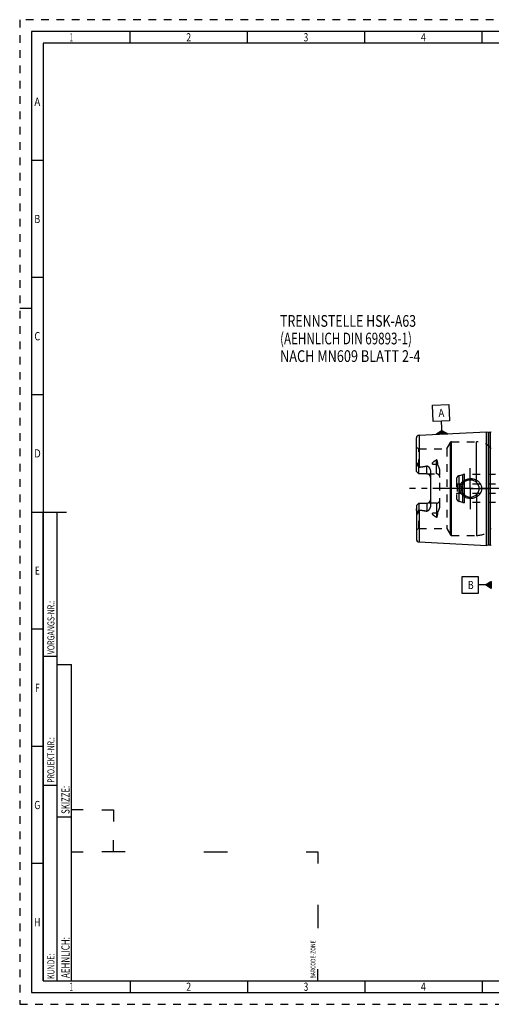
# Model space of a CAD drawing. Units: millimetres. Extents: x 0 to 594, y 0 to 420.
# Drawn here: x 0 to 201, y 0 to 420 of the extents above; entities that cross this region are included whole.
import ezdxf
from ezdxf.enums import TextEntityAlignment as Align

# ---------------------------------------------------------------- set-up
doc = ezdxf.new("R2010")
doc.units = ezdxf.units.MM
doc.header["$LTSCALE"] = 32.67
doc.linetypes.add('CENTER', pattern=[0.6, 0.375, -0.075, 0.075, -0.075])
doc.linetypes.add('HIDDEN', pattern=[0.2, 0.1, -0.1])
for name, color, linetype in [('10107293#AF0_AXIS', 7, 'CONTINUOUS'), ('10107293_CL', 7, 'CONTINUOUS'), ('10107293_HL', 7, 'CONTINUOUS'), ('217890-000-00-ED1_CL', 7, 'CONTINUOUS'), ('217890-000-00-ED1_FORMAT', 7, 'CONTINUOUS'), ('217890-000-00-ED1_TEXT', 7, 'CONTINUOUS'), ('30284773_CL', 7, 'CONTINUOUS'), ('30284773_HL', 7, 'CONTINUOUS'), ('30326662_AXIS', 7, 'CONTINUOUS')]:
    doc.layers.add(name, color=color, linetype=linetype)
doc.styles.get("Standard").update_dxf_attribs({"font": 'TXT.SHX', "width": 0.7})
doc.styles.add('TEXTSTYLE_2', font='TXT.SHX', dxfattribs={"width": 0.675})

# ---------------------------------------------------------------- blocks, each defined once
blk = doc.blocks.new('BARCODEBOX_BL0', base_point=(74.5, 46.5))
at = {"layer": '217890-000-00-ED1_FORMAT', "color": 3, "linetype": 'CONTINUOUS'}
for p, q in [((27, 83), (22, 83)), ((35, 83), (40, 83)), ((40, 83), (40, 78)), ((40, 65), (40, 70)), ((22, 65), (27, 65)), ((45, 65), (35, 65)), ((78.5, 65), (88.5, 65)), ((122, 65), (127, 65)), ((127, 65), (127, 60)), ((127, 42.5), (127, 32.5)), ((127, 10), (127, 15))]:
    blk.add_line(p, q, dxfattribs=at)
at = {"layer": '217890-000-00-ED1_FORMAT', "color": 2, "linetype": 'CONTINUOUS', "width": 0.787698}
blk.add_text('BARCODE-ZONE', height=2, rotation=90, dxfattribs=at).set_placement((126, 11))
blk = doc.blocks.new('GEOM_TOLERANCE_SYMBOLS_BL1', base_point=(194.7, 178.88))
at = {"layer": '217890-000-00-ED1_CL', "color": 3, "linetype": 'CONTINUOUS'}
for p, q in [((195.45, 182.38), (188.45, 182.38)), ((188.45, 182.38), (188.45, 175.38)), ((195.45, 175.38), (195.45, 182.38)), ((198.45, 178.88), (195.45, 178.88)), ((198.45, 178.88), (200.95, 180.38)), ((200.95, 177.38), (198.45, 178.88)), ((200.95, 178.88), (198.45, 178.88)), ((200.95, 178.98), (198.61, 178.98)), ((200.95, 178.78), (198.62, 178.78)), ((200.95, 179.08), (198.78, 179.08)), ((200.95, 178.68), (198.79, 178.68)), ((200.95, 179.18), (198.95, 179.18)), ((200.95, 178.58), (198.95, 178.58)), ((200.95, 179.28), (199.11, 179.28)), ((200.95, 178.48), (199.12, 178.48)), ((200.95, 179.38), (199.28, 179.38)), ((200.95, 178.38), (199.29, 178.38)), ((200.95, 179.48), (199.45, 179.48)), ((200.95, 178.28), (199.45, 178.28)), ((200.95, 179.58), (199.61, 179.58)), ((200.95, 178.18), (199.62, 178.18)), ((200.95, 179.68), (199.78, 179.68)), ((200.95, 178.08), (199.79, 178.08)), ((200.95, 179.78), (199.95, 179.78)), ((200.95, 177.98), (199.95, 177.98)), ((200.95, 179.88), (200.11, 179.88)), ((200.95, 177.88), (200.12, 177.88)), ((200.95, 179.98), (200.28, 179.98)), ((200.95, 177.78), (200.29, 177.78)), ((200.95, 180.08), (200.45, 180.08)), ((200.95, 177.68), (200.45, 177.68)), ((200.95, 180.18), (200.61, 180.18)), ((200.95, 177.58), (200.62, 177.58)), ((200.95, 180.28), (200.78, 180.28)), ((200.95, 177.48), (200.79, 177.48)), ((200.95, 180.38), (200.95, 177.38)), ((188.45, 175.38), (195.45, 175.38))]:
    blk.add_line(p, q, dxfattribs=at)
at = {"layer": '217890-000-00-ED1_CL', "color": 2, "linetype": 'CONTINUOUS', "width": 0.785714}
blk.add_text('B', height=3.5, dxfattribs=at).set_placement((190.97, 177.13))
blk = doc.blocks.new('GEOM_TOLERANCE_SYMBOLS_BL3', base_point=(179.51, 249.54))
at = {"layer": '217890-000-00-ED1_CL', "color": 3, "linetype": 'CONTINUOUS'}
for p, q in [((175.84, 255.58), (182.83, 255.93)), ((176.19, 248.59), (175.84, 255.58)), ((182.83, 255.93), (183.18, 248.94)), ((183.18, 248.94), (176.19, 248.59)), ((179.83, 245.77), (179.68, 248.76)), ((177.46, 243.15), (179.88, 244.77)), ((179.94, 243.67), (178.1, 243.58)), ((179.93, 243.77), (178.26, 243.68)), ((179.93, 243.87), (178.42, 243.79)), ((179.92, 243.97), (178.58, 243.9)), ((179.92, 244.07), (178.75, 244.01)), ((179.91, 244.17), (178.91, 244.12)), ((179.91, 244.27), (179.07, 244.23)), ((179.9, 244.37), (179.23, 244.33)), ((179.9, 244.47), (179.39, 244.44)), ((179.89, 244.57), (179.55, 244.55)), ((179.89, 244.67), (179.72, 244.66)), ((179.96, 243.27), (179.83, 245.77)), ((179.88, 244.76), (182.45, 243.39)), ((179.89, 244.67), (180.05, 244.68)), ((179.89, 244.57), (180.22, 244.58)), ((179.9, 244.47), (180.39, 244.49)), ((179.9, 244.37), (180.56, 244.4)), ((179.91, 244.27), (180.73, 244.31)), ((179.91, 244.17), (180.91, 244.22)), ((179.92, 244.07), (181.08, 244.13)), ((179.92, 243.97), (181.25, 244.03)), ((179.93, 243.87), (181.42, 243.94)), ((179.93, 243.77), (181.59, 243.85)), ((179.94, 243.67), (181.76, 243.76)), ((179.94, 243.57), (181.93, 243.67)), ((179.96, 243.27), (177.46, 243.14)), ((179.95, 243.37), (177.62, 243.25)), ((179.95, 243.47), (177.78, 243.36)), ((179.94, 243.57), (177.94, 243.47)), ((179.95, 243.47), (182.11, 243.58)), ((179.95, 243.37), (182.28, 243.49)), ((179.96, 243.27), (182.45, 243.39))]:
    blk.add_line(p, q, dxfattribs=at)
at = {"layer": '217890-000-00-ED1_CL', "color": 2, "linetype": 'CONTINUOUS', "width": 0.857143}
blk.add_text('A', height=3.5, rotation=2.8681, dxfattribs=at).set_placement((178.5, 250.45))

msp = doc.modelspace()

# ---------------------------------------------------------------- linework, layer by layer
at = {"layer": '10107293#AF0_AXIS', "color": 3, "linetype": 'CENTER'}
for q in [(191.95, 228.75), (183.2, 220), (191.95, 211.25), (200.7, 220)]:
    msp.add_line((191.95, 220), q, dxfattribs=at)
at = {"layer": '10107293_CL', "color": 7, "linetype": 'CONTINUOUS'}
for p, q in [((170.19, 242.7795), (198.95, 244.2204)), ((198.95, 195.7796), (198.95, 244.2204)), ((198.95, 244.2204), (199.6201, 244.0409)), ((199.7754, 244.0204), (200.45, 244.0204)), ((169.05, 227.27), (169.05, 241.5811)), ((170.05, 226.27), (169.05, 227.27)), ((170.05, 226.27), (170.05, 229.0928)), ((175.05, 227.1475), (175.05, 212.8525)), ((173.55, 226.27), (170.05, 226.27)), ((169.05, 212.73), (170.05, 213.73)), ((169.05, 212.73), (169.05, 198.4193)), ((170.05, 213.73), (170.05, 210.9072)), ((170.05, 213.73), (173.55, 213.73)), ((170.19, 197.2205), (198.95, 195.7796)), ((198.95, 195.7796), (199.6201, 195.9591)), ((199.7754, 195.9796), (200.45, 195.9796))]:
    msp.add_line(p, q, dxfattribs=at)
at = {"layer": '10107293_CL', "color": 9, "linetype": 'CONTINUOUS'}
for p, q in [((199.6201, 244.0409), (199.6201, 195.9591)), ((199.7754, 244.0204), (199.7754, 195.9796)), ((200.45, 244.0204), (200.45, 195.9796)), ((170.19, 242.7795), (170.19, 229.1298)), ((183.5128, 200.3), (183.5128, 239.7)), ((184.0324, 200), (184.0324, 240)), ((194.705, 222.5441), (194.705, 240)), ((177.55, 226.27), (177.55, 232.2371)), ((169.521, 230.2173), (169.2968, 230.1155)), ((173.55, 226.27), (173.55, 229.6293)), ((175.8522, 230.4575), (177.55, 230.4575)), ((194.705, 217.4559), (194.705, 200)), ((170.19, 210.8702), (170.19, 197.2205)), ((173.55, 213.73), (173.55, 210.3707)), ((177.55, 213.73), (177.55, 207.7629)), ((169.521, 209.7827), (169.2968, 209.8845)), ((177.55, 209.5425), (175.8522, 209.5425))]:
    msp.add_line(p, q, dxfattribs=at)
at = {"layer": '10107293_CL', "color": 7, "linetype": 'CONTINUOUS'}
msp.add_circle((191.95, 220), 3.75, dxfattribs=at)
for centre, radius, start, end in [((199.7754, 244.6204), 0.6, 255, 270), ((200.45, 244.6204), 0.6, 270, 326.446726), ((170.25, 241.5811), 1.2, 92.868132, 180), ((173.55, 224.77), 1.5, 1.693141, 90), ((173.55, 215.23), 1.5, 270, 358.306859), ((170.25, 198.4189), 1.2, 180, 267.131868), ((199.7754, 195.3796), 0.6, 90, 105), ((200.45, 195.3796), 0.6, 33.553274, 90)]:
    msp.add_arc(centre, radius, start, end, dxfattribs=at)
for points, knots in [([(169.05, 228.6078), (169.05, 228.7336), (169.0636, 228.9236), (169.1017, 229.175), (169.1389, 229.3647), (169.1827, 229.5541), (169.2227, 229.7114), (169.254, 229.8373), (169.2821, 229.9603), (169.2969, 230.0539), (169.2968, 230.1155)], [0, 0, 0, 0, 0.24655714, 0.37182592, 0.49812957, 0.62517438, 0.75254785, 0.81611376, 0.87925221, 1, 1, 1, 1]), ([(169.2968, 230.1155), (169.2967, 230.148), (169.2971, 230.2131), (169.2995, 230.3112), (169.3038, 230.41), (169.3104, 230.5098), (169.3197, 230.6105), (169.3307, 230.6951), (169.3429, 230.7632), (169.3527, 230.8061), (169.3628, 230.8403), (169.3722, 230.8656), (169.3824, 230.8857), (169.3932, 230.8989), (169.4025, 230.9055), (169.4126, 230.9065), (169.421, 230.9029), (169.4277, 230.8972), (169.4356, 230.8877), (169.4437, 230.8738), (169.4518, 230.8556), (169.4588, 230.8363), (169.465, 230.8162), (169.4705, 230.7955), (169.4773, 230.7672), (169.4845, 230.731), (169.4919, 230.6868), (169.4981, 230.6419), (169.5052, 230.5808), (169.5121, 230.5033), (169.5175, 230.4091), (169.5206, 230.3136), (169.5211, 230.2496), (169.521, 230.2173)], [0, 0, 0, 0, 0.06370637, 0.12792945, 0.19270024, 0.25809037, 0.32423638, 0.39140283, 0.4255319, 0.46018278, 0.47776412, 0.49552105, 0.51321529, 0.52161625, 0.52895058, 0.53501005, 0.5406218, 0.54634525, 0.55229314, 0.56477169, 0.57784089, 0.59132161, 0.60510697, 0.61912938, 0.63334373, 0.66222836, 0.6915953, 0.72134482, 0.75141274, 0.81233831, 0.8741508, 0.9367272, 1, 1, 1, 1]), ([(169.521, 230.2173), (169.521, 230.1906), (169.5252, 230.1382), (169.5437, 230.0631), (169.5691, 229.9923), (169.6086, 229.9009), (169.6647, 229.7887), (169.7367, 229.6542), (169.8121, 229.5177), (169.9169, 229.3303), (169.9966, 229.1884), (170.05, 229.0928)], [0, 0, 0, 0, 0.06407626, 0.12523148, 0.18492566, 0.24423093, 0.36366403, 0.48545445, 0.61002426, 0.73738974, 1, 1, 1, 1]), ([(170.19, 229.1298), (170.752, 229.199), (171.5943, 229.3097), (172.7138, 229.4807), (173.2718, 229.577), (173.55, 229.6293)], [0, 0, 0, 0, 0.50004621, 0.7500495, 1, 1, 1, 1]), ([(173.55, 229.6293), (173.5838, 229.6356), (173.6528, 229.6407), (173.7543, 229.6231), (173.8486, 229.5858), (173.9633, 229.5192), (174.0907, 229.4153), (174.2264, 229.2751), (174.3495, 229.1251), (174.4624, 228.968), (174.566, 228.805), (174.6923, 228.5807), (174.828, 228.288), (174.9517, 227.92), (175.031, 227.5382), (175.05, 227.2779), (175.05, 227.1475)], [0, 0, 0, 0, 0.03300676, 0.06575629, 0.09806263, 0.1299558, 0.19285973, 0.25518046, 0.31720665, 0.37908278, 0.44088902, 0.50267701, 0.62630021, 0.75024285, 0.87473247, 1, 1, 1, 1]), ([(187.5396, 220), (187.5396, 220.1409), (187.5549, 220.4229), (187.6232, 220.8406), (187.7359, 221.2487), (187.9422, 221.7731), (188.3006, 222.384), (188.8659, 223.0168), (189.54, 223.5322), (190.296, 223.9178), (191.1072, 224.1662), (191.6688, 224.2379), (191.95, 224.25)], [0, 0, 0, 0, 0.06258139, 0.12515321, 0.1877098, 0.25024773, 0.37511478, 0.49997832, 0.62490213, 0.74991425, 0.87497859, 1, 1, 1, 1]), ([(191.95, 224.25), (192.1006, 224.2565), (192.4024, 224.2559), (192.8529, 224.2146), (193.2975, 224.1331), (193.8766, 223.972), (194.5687, 223.6732), (195.1928, 223.2504), (195.6347, 222.8447), (195.9343, 222.5081), (196.1974, 222.1418), (196.4201, 221.7488), (196.5983, 221.3331), (196.7285, 220.8993), (196.8079, 220.4529), (196.8257, 220.1509), (196.8257, 220)], [0, 0, 0, 0, 0.06270778, 0.12535634, 0.18793656, 0.25044389, 0.37512616, 0.49963485, 0.56195902, 0.6243186, 0.68673866, 0.74923778, 0.81182439, 0.87449414, 0.9372289, 1, 1, 1, 1]), ([(191.95, 215.75), (191.6688, 215.7621), (191.1072, 215.8338), (190.296, 216.0822), (189.54, 216.4678), (188.8659, 216.9832), (188.3006, 217.616), (187.9422, 218.2269), (187.7359, 218.7513), (187.6232, 219.1594), (187.5549, 219.5771), (187.5396, 219.8591), (187.5396, 220)], [0, 0, 0, 0, 0.12502141, 0.25008575, 0.37509787, 0.50002168, 0.62488522, 0.74975227, 0.8122902, 0.87484678, 0.9374186, 1, 1, 1, 1]), ([(196.8257, 220), (196.8257, 219.8491), (196.8079, 219.5471), (196.7285, 219.1007), (196.5983, 218.6669), (196.4201, 218.2512), (196.1974, 217.8582), (195.9343, 217.4919), (195.6347, 217.1553), (195.1928, 216.7496), (194.5687, 216.3268), (193.8766, 216.028), (193.2975, 215.8669), (192.8529, 215.7854), (192.4024, 215.7441), (192.1006, 215.7435), (191.95, 215.75)], [0, 0, 0, 0, 0.06277109, 0.12550586, 0.18817561, 0.25076222, 0.31326134, 0.3756814, 0.43804098, 0.50036515, 0.62487384, 0.74955611, 0.81206344, 0.87464366, 0.93729222, 1, 1, 1, 1]), ([(169.2968, 209.8845), (169.2969, 209.9461), (169.2821, 210.0397), (169.254, 210.1627), (169.2227, 210.2886), (169.1827, 210.4459), (169.1389, 210.6353), (169.1017, 210.825), (169.0636, 211.0764), (169.05, 211.2664), (169.05, 211.3922)], [0, 0, 0, 0, 0.12074696, 0.1838852, 0.24745102, 0.37482432, 0.50186896, 0.62817239, 0.75344124, 1, 1, 1, 1]), ([(170.05, 210.9072), (169.9966, 210.8116), (169.9169, 210.6697), (169.8121, 210.4823), (169.7367, 210.3458), (169.6647, 210.2113), (169.6086, 210.0991), (169.5691, 210.0077), (169.5437, 209.9369), (169.5252, 209.8618), (169.521, 209.8094), (169.521, 209.7827)], [0, 0, 0, 0, 0.26261247, 0.38997889, 0.51454983, 0.6363411, 0.75577497, 0.81508038, 0.87477333, 0.93592516, 1, 1, 1, 1]), ([(170.19, 210.8702), (170.752, 210.801), (171.5943, 210.6903), (172.7138, 210.5193), (173.2718, 210.423), (173.55, 210.3707)], [0, 0, 0, 0, 0.50004621, 0.7500495, 1, 1, 1, 1]), ([(175.05, 212.8525), (175.05, 212.7221), (175.031, 212.4618), (174.9517, 212.08), (174.828, 211.712), (174.6923, 211.4193), (174.566, 211.195), (174.4624, 211.032), (174.3495, 210.8749), (174.2264, 210.7249), (174.0907, 210.5847), (173.9633, 210.4808), (173.8486, 210.4142), (173.7543, 210.3769), (173.6528, 210.3593), (173.5838, 210.3644), (173.55, 210.3707)], [0, 0, 0, 0, 0.1252672, 0.24975657, 0.373699, 0.49732212, 0.55911009, 0.62091633, 0.68279248, 0.74481867, 0.80713938, 0.8700433, 0.90193651, 0.93424241, 0.96699168, 1, 1, 1, 1]), ([(169.521, 209.7827), (169.5211, 209.7504), (169.5206, 209.6864), (169.5175, 209.5909), (169.5121, 209.4967), (169.5052, 209.4192), (169.4981, 209.3581), (169.4919, 209.3132), (169.4845, 209.269), (169.4773, 209.2328), (169.4705, 209.2045), (169.465, 209.1838), (169.4588, 209.1637), (169.4518, 209.1444), (169.4437, 209.1262), (169.4356, 209.1123), (169.4277, 209.1028), (169.421, 209.0971), (169.4126, 209.0935), (169.4025, 209.0945), (169.3932, 209.1011), (169.3824, 209.1143), (169.3722, 209.1344), (169.3628, 209.1597), (169.3527, 209.1939), (169.3429, 209.2368), (169.3307, 209.3049), (169.3197, 209.3895), (169.3104, 209.4902), (169.3038, 209.59), (169.2995, 209.6888), (169.2971, 209.7869), (169.2967, 209.852), (169.2968, 209.8845)], [0, 0, 0, 0, 0.06327273, 0.12584905, 0.18766147, 0.24858696, 0.27865484, 0.30840434, 0.33777125, 0.36665586, 0.3808702, 0.3948926, 0.40867792, 0.42215871, 0.43522783, 0.44770638, 0.45365423, 0.45937789, 0.46499004, 0.47104921, 0.47838522, 0.48678629, 0.50448029, 0.52223718, 0.5398186, 0.5744695, 0.60859825, 0.67576426, 0.7419101, 0.8073001, 0.87207079, 0.93629375, 1, 1, 1, 1])]:
    msp.add_open_spline(points, degree=3, knots=knots, dxfattribs=at)
for points in [[(170.05, 229.0928), (170.0947, 229.1109), (170.1421, 229.1239), (170.19, 229.1298)], [(170.19, 210.8702), (170.1421, 210.8761), (170.0947, 210.8891), (170.05, 210.9072)]]:
    msp.add_open_spline(points, degree=3, dxfattribs=at)
at = {"layer": '10107293_CL', "color": 9, "linetype": 'CONTINUOUS'}
for points, knots in [([(177.55, 230.4575), (177.6475, 230.4575), (177.8395, 230.4659), (178.0301, 230.4917), (178.123, 230.5091)], [0, 0, 0, 0, 0.5076692, 1, 1, 1, 1]), ([(178.123, 209.4909), (178.0301, 209.5083), (177.8395, 209.5341), (177.6475, 209.5425), (177.55, 209.5425)], [0, 0, 0, 0, 0.4923308, 1, 1, 1, 1])]:
    msp.add_open_spline(points, degree=3, knots=knots, dxfattribs=at)
at = {"layer": '10107293_HL', "color": 6, "linetype": 'HIDDEN'}
for p, q in [((181.954, 237), (183.5128, 239.7)), ((184.0324, 240), (194.705, 240)), ((170.05, 237), (169.05, 237.5774)), ((170.05, 229.0928), (170.05, 237)), ((170.05, 237), (181.954, 237)), ((181.954, 237), (181.954, 203)), ((179.05, 212.59), (179.05, 227.41)), ((173.55, 226.27), (177.55, 226.27)), ((170.05, 203), (170.05, 210.9072)), ((177.55, 213.73), (173.55, 213.73)), ((170.05, 203), (169.05, 202.4226)), ((170.05, 203), (181.954, 203)), ((181.954, 203), (183.5128, 200.3)), ((184.0324, 200), (194.705, 200))]:
    msp.add_line(p, q, dxfattribs=at)
for centre, radius, start, end in [((184.0324, 239.4), 0.6, 90, 150), ((194.705, 232), 8, 38.682187, 90), ((173.55, 224.77), 1.5, 0, 1.693141), ((177.55, 224.77), 1.5, 0, 90), ((173.55, 215.23), 1.5, 358.306859, 360), ((177.55, 215.23), 1.5, 270, 360), ((194.705, 208), 8, 270, 321.317813), ((184.0324, 200.6), 0.6, 210, 270)]:
    msp.add_arc(centre, radius, start, end, dxfattribs=at)
for points, knots in [([(175.8522, 230.4575), (175.8515, 230.5083), (175.8586, 230.6104), (175.9058, 230.8109), (176.0206, 231.0475), (176.2154, 231.2983), (176.4468, 231.5226), (176.7023, 231.725), (176.9741, 231.9098), (177.2575, 232.0803), (177.4518, 232.1859), (177.55, 232.2371)], [0, 0, 0, 0, 0.05925053, 0.1187931, 0.23931738, 0.36243249, 0.48763876, 0.61436211, 0.74217424, 0.87078604, 1, 1, 1, 1]), ([(178.123, 230.5091), (178.1232, 230.5923), (178.1204, 230.7582), (178.1067, 231.0057), (178.0865, 231.2103), (178.0641, 231.3724), (178.0439, 231.4929), (178.0198, 231.6123), (177.9909, 231.7305), (177.9562, 231.8469), (177.914, 231.9611), (177.8702, 232.0531), (177.827, 232.1228), (177.7889, 232.1725), (177.7428, 232.2172), (177.6951, 232.2456), (177.6512, 232.2572), (177.6047, 232.2588), (177.5704, 232.2477), (177.55, 232.2371)], [0, 0, 0, 0, 0.12554077, 0.25020841, 0.37402859, 0.43564171, 0.49706954, 0.5583323, 0.61946316, 0.68051982, 0.74161012, 0.80296194, 0.83391514, 0.86523096, 0.89720687, 0.93036157, 0.94762232, 0.9652042, 1, 1, 1, 1]), ([(170.19, 229.1298), (170.4355, 229.16), (170.9265, 229.2223), (171.662, 229.3225), (172.2739, 229.413), (172.7625, 229.4908), (173.1285, 229.5525), (173.4936, 229.6179), (173.8579, 229.6881), (174.2208, 229.7642), (174.5217, 229.834), (174.761, 229.8953), (174.9393, 229.9446), (175.1163, 229.9982), (175.262, 230.0475), (175.377, 230.0909), (175.4621, 230.1259), (175.5455, 230.1639), (175.6267, 230.2058), (175.704, 230.253), (175.7636, 230.2988), (175.8047, 230.3413), (175.8303, 230.3765), (175.8481, 230.4155), (175.8524, 230.4437), (175.8522, 230.4575)], [0, 0, 0, 0, 0.12557929, 0.25115629, 0.37672644, 0.43950695, 0.50228187, 0.5650484, 0.62780207, 0.69053544, 0.75323429, 0.78456378, 0.81587196, 0.84714878, 0.87837549, 0.89396087, 0.90951752, 0.92503287, 0.94048521, 0.95583525, 0.97099519, 0.9784607, 0.98579965, 0.99297836, 1, 1, 1, 1]), ([(179.05, 227.41), (179.05, 227.5489), (179.0308, 227.8262), (178.9528, 228.2338), (178.8351, 228.6291), (178.6869, 229.0115), (178.546, 229.3213), (178.4296, 229.5662), (178.3432, 229.7491), (178.261, 229.9328), (178.189, 230.1195), (178.1363, 230.3114), (178.1229, 230.4435), (178.123, 230.5091)], [0, 0, 0, 0, 0.12777436, 0.25467267, 0.38087027, 0.50647723, 0.63150087, 0.69375385, 0.75577788, 0.81749962, 0.87881368, 0.93962216, 1, 1, 1, 1]), ([(170.19, 210.8702), (170.4355, 210.84), (170.9265, 210.7777), (171.662, 210.6775), (172.2739, 210.587), (172.7625, 210.5092), (173.1285, 210.4475), (173.4936, 210.3821), (173.8579, 210.3119), (174.2208, 210.2358), (174.5217, 210.166), (174.761, 210.1047), (174.9393, 210.0554), (175.1163, 210.0018), (175.262, 209.9525), (175.377, 209.9091), (175.4621, 209.8741), (175.5455, 209.8361), (175.6267, 209.7942), (175.704, 209.747), (175.7636, 209.7012), (175.8047, 209.6587), (175.8303, 209.6235), (175.8481, 209.5845), (175.8524, 209.5563), (175.8522, 209.5425)], [0, 0, 0, 0, 0.12557929, 0.25115629, 0.37672644, 0.43950695, 0.50228187, 0.5650484, 0.62780207, 0.69053544, 0.75323429, 0.78456378, 0.81587196, 0.84714878, 0.87837549, 0.89396087, 0.90951752, 0.92503287, 0.94048521, 0.95583525, 0.97099519, 0.9784607, 0.98579965, 0.99297836, 1, 1, 1, 1]), ([(178.123, 209.4909), (178.1229, 209.5565), (178.1363, 209.6886), (178.189, 209.8805), (178.261, 210.0672), (178.3432, 210.251), (178.4296, 210.4338), (178.546, 210.6787), (178.6869, 210.9885), (178.8351, 211.371), (178.9528, 211.7662), (179.0308, 212.1738), (179.05, 212.4511), (179.05, 212.59)], [0, 0, 0, 0, 0.06037817, 0.12118731, 0.18250164, 0.24422352, 0.30624766, 0.36850072, 0.49352447, 0.61913149, 0.74532889, 0.87222649, 1, 1, 1, 1]), ([(177.55, 207.7629), (177.4518, 207.8141), (177.2575, 207.9197), (176.9741, 208.0902), (176.7023, 208.275), (176.4468, 208.4774), (176.2154, 208.7017), (176.0206, 208.9525), (175.9058, 209.1891), (175.8586, 209.3896), (175.8515, 209.4917), (175.8522, 209.5425)], [0, 0, 0, 0, 0.12921396, 0.25782576, 0.38563788, 0.51236122, 0.63756748, 0.7606826, 0.8812069, 0.94074947, 1, 1, 1, 1]), ([(177.55, 207.7629), (177.5704, 207.7523), (177.6047, 207.7412), (177.6512, 207.7428), (177.6951, 207.7544), (177.7428, 207.7828), (177.7889, 207.8275), (177.827, 207.8771), (177.8702, 207.9469), (177.914, 208.0389), (177.9562, 208.1531), (177.9909, 208.2695), (178.0198, 208.3877), (178.0439, 208.5071), (178.0641, 208.6276), (178.0865, 208.7897), (178.1067, 208.9943), (178.1204, 209.2418), (178.1232, 209.4077), (178.123, 209.4909)], [0, 0, 0, 0, 0.03479517, 0.05237695, 0.06963796, 0.10279112, 0.13476633, 0.16608274, 0.19703628, 0.2583885, 0.319479, 0.38053574, 0.44166669, 0.50292955, 0.56435749, 0.62597072, 0.74979114, 0.87445901, 1, 1, 1, 1])]:
    msp.add_open_spline(points, degree=3, knots=knots, dxfattribs=at)
at = {"layer": '217890-000-00-ED1_FORMAT', "color": 6, "linetype": 'HIDDEN'}
for p, q in [((0, 420), (0, 0)), ((594, 420), (0, 420)), ((0, 0), (594, 0))]:
    msp.add_line(p, q, dxfattribs=at)
at = {"layer": '217890-000-00-ED1_FORMAT', "color": 7, "linetype": 'CONTINUOUS'}
for p, q in [((5, 415), (5, 5)), ((589, 415), (5, 415)), ((5, 210), (20, 210)), ((5, 5), (589, 5))]:
    msp.add_line(p, q, dxfattribs=at)
at = {"layer": '217890-000-00-ED1_FORMAT', "color": 3, "linetype": 'CONTINUOUS'}
for p, q in [((47, 410), (47, 415)), ((97, 410), (97, 415)), ((147, 410), (147, 415)), ((197, 410), (197, 415)), ((10, 410), (10, 10)), ((405.3013, 410), (10, 410)), ((10, 360), (5, 360)), ((10, 310), (5, 310)), ((0, 297), (5, 297)), ((10, 260), (5, 260)), ((10, 10), (10, 210)), ((10, 210), (16, 210)), ((16, 10), (16, 210)), ((16, 10), (16, 210)), ((10, 160), (5, 160)), ((10, 148.5), (16, 148.5)), ((16, 10), (16, 145)), ((16, 145), (22, 145)), ((22, 10), (22, 145)), ((10, 110), (5, 110)), ((10, 93.5), (16, 93.5)), ((16, 80), (22, 80)), ((10, 60), (5, 60)), ((10, 10), (16, 10)), ((10, 10), (209.0001, 10)), ((16, 10), (22, 10)), ((47, 10), (47, 5)), ((97, 10), (97, 5)), ((147, 10), (147, 5)), ((197, 10), (197, 5))]:
    msp.add_line(p, q, dxfattribs=at)
at = {"layer": '30284773_CL', "color": 9, "linetype": 'CONTINUOUS'}
for p, q in [((187.2618, 214.5059), (187.2618, 225.4941)), ((188.7685, 214.1022), (188.7685, 225.8978)), ((189.545, 214), (189.545, 226))]:
    msp.add_line(p, q, dxfattribs=at)
at = {"layer": '30284773_HL', "color": 6, "linetype": 'HIDDEN'}
for p, q in [((186.15, 224.0452), (186.15, 215.9548)), ((188.7685, 225.8978), (187.2618, 225.4941)), ((209.2564, 226), (189.545, 226)), ((186.15, 222.1155), (186.35, 222)), ((186.35, 222), (186.35, 218)), ((186.35, 222), (209.45, 222)), ((186.15, 217.8845), (186.35, 218)), ((186.35, 218), (209.45, 218)), ((188.7685, 214.1022), (187.2618, 214.5059)), ((209.2564, 214), (189.545, 214))]:
    msp.add_line(p, q, dxfattribs=at)
for centre, radius, start, end in [((187.65, 224.0452), 1.5, 105, 180), ((189.545, 223), 3, 90, 105), ((187.65, 215.9548), 1.5, 180, 255), ((189.545, 217), 3, 255, 270)]:
    msp.add_arc(centre, radius, start, end, dxfattribs=at)
at = {"layer": '30326662_AXIS', "color": 3, "linetype": 'CENTER'}
msp.add_line((403.95, 220), (166.05, 220), dxfattribs=at)

# ---------------------------------------------------------------- block references
at = {"layer": '217890-000-00-ED1_CL', "color": 3, "linetype": 'CONTINUOUS'}
for name, p in [('GEOM_TOLERANCE_SYMBOLS_BL3', (179.5059, 249.5361)), ('GEOM_TOLERANCE_SYMBOLS_BL1', (194.7, 178.8801))]:
    msp.add_blockref(name, p, dxfattribs=at)
at = {"layer": '217890-000-00-ED1_FORMAT', "color": 3, "linetype": 'CONTINUOUS'}
msp.add_blockref('BARCODEBOX_BL0', (74.5, 46.5), dxfattribs=at)

# ---------------------------------------------------------------- texts
at = {"layer": '217890-000-00-ED1_FORMAT', "color": 90, "linetype": 'CONTINUOUS', "style": 'TEXTSTYLE_2'}
for s, width, p in [('1', 0.571429, (22, 410.75)), ('2', 0.785714, (72, 410.75)), ('3', 0.714286, (122, 410.75)), ('4', 0.785714, (172, 410.75)), ('A', 0.857143, (7.5, 383.25)), ('B', 0.785714, (7.5, 333.25)), ('C', 0.833333, (7.5, 283.25)), ('D', 0.904762, (7.5, 233.25)), ('E', 0.714286, (7.5, 183.25)), ('F', 0.714286, (7.5, 133.25)), ('G', 0.785714, (7.5, 83.25)), ('H', 0.785714, (7.5, 33.25)), ('1', 0.571429, (22, 5.75)), ('2', 0.785714, (72, 5.75)), ('3', 0.714286, (122, 5.75)), ('4', 0.785714, (172, 5.75))]:
    msp.add_text(s, height=3.5, dxfattribs=dict(at, width=width)).set_placement(p, align=Align.CENTER)
at = {"layer": '217890-000-00-ED1_FORMAT', "color": 2, "linetype": 'CONTINUOUS'}
for s, height, width, p in [('VORGANGS-NR.:', 3, 0.739927, (14.8036, 149.3182)), ('PROJEKT-NR.:', 3, 0.714286, (14.8036, 94.5009)), ('SKIZZE:', 3.5, 0.693878, (21.25, 81.225)), ('AEHNLICH:', 3.5, 0.71164, (21.25, 11.225)), ('KUNDE:', 3, 0.722222, (14.8036, 10.7957))]:
    msp.add_text(s, height=height, rotation=90, dxfattribs=dict(at, width=width)).set_placement(p)
at = {"layer": '217890-000-00-ED1_TEXT', "color": 7, "linetype": 'CONTINUOUS'}
for s, width, p in [('TRENNSTELLE HSK-A63', 0.773183, (110.95, 289)), ('(AEHNLICH DIN 69893-1)', 0.725108, (110.95, 281.5)), ('NACH MN609 BLATT 2-4', 0.795238, (110.95, 274))]:
    msp.add_text(s, height=5, dxfattribs=dict(at, width=width)).set_placement(p)

doc.saveas('drawing.dxf')
